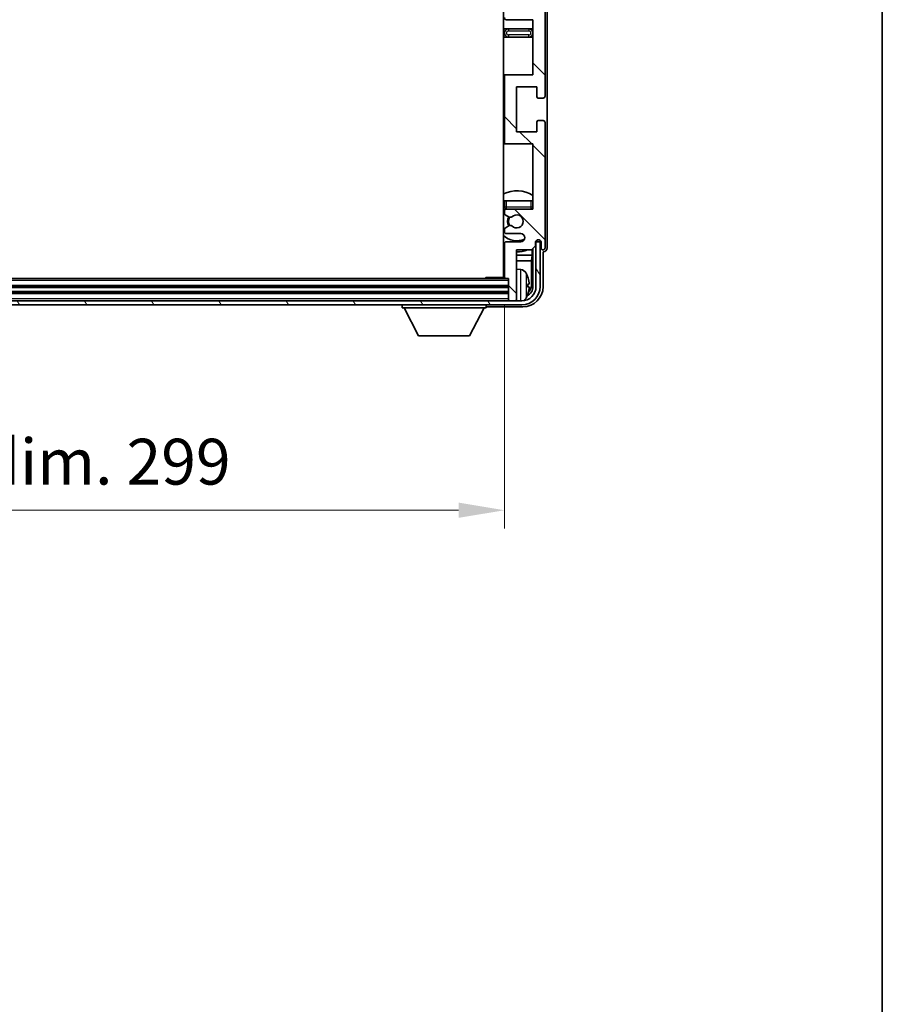
# Model space of a CAD drawing. Units: millimetres. Extents: x -3 to 10233, y 1 to 1266.
# Drawn here: x 3119 to 3331, y 743 to 985 of the extents above; entities that cross this region are included whole.
import ezdxf

# ---------------------------------------------------------------- set-up
doc = ezdxf.new("R2010")
doc.units = ezdxf.units.MM
for name, color, linetype, lineweight in [('Border (ISO)', 7, 'Continuous', 35), ('Dimension (ISO)', 7, 'Continuous', 18), ('Dimension (ISO) @ 1', 7, 'Continuous', 18), ('Visible (ISO)', 7, 'Continuous', 35), ('Visible Narrow (ISO)', 7, 'Continuous', 25)]:
    doc.layers.add(name, color=color, linetype=linetype, lineweight=lineweight)
doc.layers.add('Hatch (ISO)', color=1, linetype='Continuous', lineweight=18, true_color=0xff0000)
doc.styles.add('Note Text (TK)', font='MS PGothic.ttf')
doc.dimstyles.new('Default - Method 1b (TK)', dxfattribs={"dimscale": 4, "dimtxt": 2.5, "dimasz": 2.5, "dimexe": 1, "dimexo": 1.5, "dimgap": 1, "dimtad": 1, "dimtoh": 1, "dimrnd": 1e-08, "dimdsep": 46, "dimtxsty": 'Note Text (TK)', "dimcen": 0.09, "dimdle": 5, "dimclrd": 100, "dimclre": 100, "dimclrt": 7, "dimadec": 1, "dimazin": 1, "dimtfac": 1, "dimtmove": 0, "dimatfit": 3, "dimfxl": 0, "dimtolj": 1, "dimlwd": -1, "dimlwe": -1, "dimarcsym": 0})

# ---------------------------------------------------------------- blocks, each defined once
blk = doc.blocks.new('図面枠 tk図枠')
at = {"layer": 'Border (ISO)'}
blk.add_line((405.5, 289), (405.5, 8), dxfattribs=at)
blk = doc.blocks.new('*D109')
at = {"layer": 'Defpoints', "color": 0, "transparency": 16777216}
for p in [(2939.14, 921.53), (3238.14, 921.53), (3238.14, 864.33)]:
    blk.add_point(p, dxfattribs=at)
at = {"layer": 'Dimension (ISO)', "color": 100, "transparency": 16777216}
for p, q in [((2939.14, 914.78), (2939.14, 859.83)), ((3238.14, 914.78), (3238.14, 859.83)), ((2950.39, 864.33), (3226.89, 864.33))]:
    blk.add_line(p, q, dxfattribs=at)
for points in [[(2950.39, 866.21), (2950.39, 862.46), (2939.14, 864.33)], [(3226.89, 866.21), (3226.89, 862.46), (3238.14, 864.33)]]:
    blk.add_solid(points, dxfattribs=at)
at = {"layer": 'Dimension (ISO)', "color": 7, "transparency": 16777216, "insert": (3003.27, 876.25), "char_height": 11.25, "attachment_point": 4, "style": 'Note Text (TK)'}
blk.add_mtext('\\A1;\\fＭＳ Ｐゴシック|b0|i0;\\H11.2500;有効寸法 / Max dim. 299', dxfattribs=at)

msp = doc.modelspace()

# ---------------------------------------------------------------- hatches: boundary and pattern name
at = {"layer": 'Hatch (ISO)'}
h = msp.add_hatch(dxfattribs=at)
h.set_pattern_fill('ANSI31', color=256, scale=114.3, angle=90.00021, style=0)
h.set_pattern_definition([(135.0002, (1506.138, -34.843), (-10.10275, -10.10283), [])])
edge = h.paths.add_edge_path()
edge.add_line((3245.1362, 984.7311), (3245.1362, 971.2311))
edge.add_line((3245.1362, 971.2311), (3238.6362, 971.2311))
edge.add_ellipse((3238.6362, 970.7311), major_axis=(0, 0.5), ratio=1, start_angle=0, end_angle=90)
edge.add_line((3238.1362, 970.7311), (3238.1362, 954.7311))
edge.add_ellipse((3238.6362, 954.7311), major_axis=(-0.5, 0), ratio=1, start_angle=0, end_angle=90)
edge.add_line((3238.6362, 954.2311), (3245.1362, 954.2311))
edge.add_line((3245.1362, 954.2311), (3245.1362, 938.2311))
edge.add_line((3245.1362, 938.2311), (3238.6362, 938.2311))
edge.add_ellipse((3238.6362, 937.7311), major_axis=(0, 0.5), ratio=1, start_angle=0, end_angle=90)
edge.add_line((3238.1362, 937.7311), (3238.1362, 937.1363))
edge.add_ellipse((3238.4362, 937.1363), major_axis=(-0.3, 0), ratio=1, start_angle=0, end_angle=60)
edge.add_line((3238.2862, 936.8765), (3239.3346, 936.2713))
edge.add_ellipse((3239.4846, 936.5311), major_axis=(-0.15, -0.2598), ratio=1, start_angle=0, end_angle=30)
edge.add_line((3239.4846, 936.2311), (3239.7506, 936.2311))
edge.add_ellipse((3239.7506, 936.5311), major_axis=(0, -0.3), ratio=1, start_angle=0, end_angle=46.826449)
edge.add_ellipse((3241.1362, 935.2311), major_axis=(-1.1669, 1.0947), ratio=1, start_angle=86.347102, end_angle=360, ccw=False)
edge.add_ellipse((3239.7506, 933.9311), major_axis=(0.2188, 0.2053), ratio=1, start_angle=0, end_angle=46.826449)
edge.add_line((3239.7506, 934.2311), (3239.4846, 934.2311))
edge.add_ellipse((3239.4846, 933.9311), major_axis=(0, 0.3), ratio=1, start_angle=0, end_angle=30)
edge.add_line((3239.3346, 934.1909), (3238.2862, 933.5856))
edge.add_ellipse((3238.4362, 933.3258), major_axis=(-0.15, 0.2598), ratio=1, start_angle=0, end_angle=60)
edge.add_line((3238.1362, 933.3258), (3238.1362, 932.7311))
edge.add_ellipse((3238.6362, 932.7311), major_axis=(-0.5, 0), ratio=1, start_angle=0, end_angle=90)
edge.add_line((3238.6362, 932.2311), (3242.1362, 932.2311))
edge.add_ellipse((3242.1362, 931.2311), major_axis=(0, 1), ratio=1, start_angle=180, end_angle=360, ccw=False)
edge.add_line((3242.1362, 930.2311), (3238.6362, 930.2311))
edge.add_ellipse((3238.6362, 929.7311), major_axis=(0, 0.5), ratio=1, start_angle=0, end_angle=90)
edge.add_line((3238.1362, 929.7311), (3238.1362, 921.5311))
edge.add_ellipse((3238.4362, 921.5311), major_axis=(-0.3, 0), ratio=1, start_angle=0, end_angle=90)
edge.add_line((3238.4362, 921.2311), (3239.1362, 921.2311))
edge.add_line((3239.1362, 921.2311), (3239.1362, 916.0311))
edge.add_ellipse((3239.4362, 916.0311), major_axis=(-0.3, 0), ratio=1, start_angle=0, end_angle=90)
edge.add_line((3239.4362, 915.7311), (3240.8362, 915.7311))
edge.add_ellipse((3240.8362, 916.0311), major_axis=(0, -0.3), ratio=1, start_angle=0, end_angle=90)
edge.add_line((3241.1362, 916.0311), (3241.1362, 928.2311))
edge.add_line((3241.1362, 928.2311), (3244.7862, 928.2311))
edge.add_line((3244.7862, 928.2311), (3245.7862, 929.2311))
edge.add_line((3245.7862, 929.2311), (3245.7862, 930.1311))
edge.add_ellipse((3246.4612, 930.0514), major_axis=(-0.675, 0.0797), ratio=1, start_angle=193.465843, end_angle=360, ccw=False)
edge.add_line((3247.1362, 930.1311), (3247.1362, 928.7311))
edge.add_ellipse((3247.6362, 928.7311), major_axis=(-0.5, 0), ratio=1, start_angle=0, end_angle=180)
edge.add_line((3248.1362, 928.7311), (3248.1362, 959.4811))
edge.add_ellipse((3247.6362, 959.4811), major_axis=(0.5, 0), ratio=1, start_angle=0, end_angle=90)
edge.add_line((3247.6362, 959.9811), (3246.4362, 959.9811))
edge.add_ellipse((3246.4362, 959.6811), major_axis=(0, 0.3), ratio=1, start_angle=0, end_angle=90)
edge.add_line((3246.1362, 959.6811), (3246.1362, 957.2311))
edge.add_line((3246.1362, 957.2311), (3241.1362, 957.2311))
edge.add_line((3241.1362, 957.2311), (3241.1362, 968.2311))
edge.add_line((3241.1362, 968.2311), (3246.1362, 968.2311))
edge.add_line((3246.1362, 968.2311), (3246.1362, 965.7811))
edge.add_ellipse((3246.4362, 965.7811), major_axis=(-0.3, 0), ratio=1, start_angle=0, end_angle=90)
edge.add_line((3246.4362, 965.4811), (3247.6362, 965.4811))
edge.add_ellipse((3247.6362, 965.9811), major_axis=(0, -0.5), ratio=1, start_angle=0, end_angle=90)
edge.add_line((3248.1362, 965.9811), (3248.1362, 1009.4811))
edge.add_ellipse((3247.6362, 1009.4811), major_axis=(0.5, 0), ratio=1, start_angle=0, end_angle=90)
edge.add_line((3247.6362, 1009.9811), (3246.4362, 1009.9811))
edge.add_ellipse((3246.4362, 1009.6811), major_axis=(0, 0.3), ratio=1, start_angle=0, end_angle=90)
edge.add_line((3246.1362, 1009.6811), (3246.1362, 1007.2311))
edge.add_line((3246.1362, 1007.2311), (3241.1362, 1007.2311))
edge.add_line((3241.1362, 1007.2311), (3241.1362, 1018.2311))
edge.add_line((3241.1362, 1018.2311), (3246.1362, 1018.2311))
edge.add_line((3246.1362, 1018.2311), (3246.1362, 1015.7811))
edge.add_ellipse((3246.4362, 1015.7811), major_axis=(-0.3, 0), ratio=1, start_angle=0, end_angle=90)
edge.add_line((3246.4362, 1015.4811), (3247.6362, 1015.4811))
edge.add_ellipse((3247.6362, 1015.9811), major_axis=(0, -0.5), ratio=1, start_angle=0, end_angle=90)
edge.add_line((3248.1362, 1015.9811), (3248.1362, 1059.4811))
edge.add_ellipse((3247.6362, 1059.4811), major_axis=(0.5, 0), ratio=1, start_angle=0, end_angle=90)
edge.add_line((3247.6362, 1059.9811), (3246.4362, 1059.9811))
edge.add_ellipse((3246.4362, 1059.6811), major_axis=(0, 0.3), ratio=1, start_angle=0, end_angle=90)
edge.add_line((3246.1362, 1059.6811), (3246.1362, 1057.2311))
edge.add_line((3246.1362, 1057.2311), (3241.1362, 1057.2311))
edge.add_line((3241.1362, 1057.2311), (3241.1362, 1068.2311))
edge.add_line((3241.1362, 1068.2311), (3246.1362, 1068.2311))
edge.add_line((3246.1362, 1068.2311), (3246.1362, 1065.7811))
edge.add_ellipse((3246.4362, 1065.7811), major_axis=(-0.3, 0), ratio=1, start_angle=0, end_angle=90)
edge.add_line((3246.4362, 1065.4811), (3247.6362, 1065.4811))
edge.add_ellipse((3247.6362, 1065.9811), major_axis=(0, -0.5), ratio=1, start_angle=0, end_angle=90)
edge.add_line((3248.1362, 1065.9811), (3248.1362, 1096.7311))
edge.add_ellipse((3247.6362, 1096.7311), major_axis=(0.5, 0), ratio=1, start_angle=0, end_angle=180)
edge.add_line((3247.1362, 1096.7311), (3247.1362, 1095.3311))
edge.add_ellipse((3246.4612, 1095.4108), major_axis=(0.675, -0.0797), ratio=1, start_angle=193.465843, end_angle=360, ccw=False)
edge.add_line((3245.7862, 1095.3311), (3245.7862, 1096.2311))
edge.add_line((3245.7862, 1096.2311), (3244.7862, 1097.2311))
edge.add_line((3244.7862, 1097.2311), (3241.1362, 1097.2311))
edge.add_line((3241.1362, 1097.2311), (3241.1362, 1109.4311))
edge.add_ellipse((3240.8362, 1109.4311), major_axis=(0.3, 0), ratio=1, start_angle=0, end_angle=90)
edge.add_line((3240.8362, 1109.7311), (3239.4362, 1109.7311))
edge.add_ellipse((3239.4362, 1109.4311), major_axis=(0, 0.3), ratio=1, start_angle=0, end_angle=90)
edge.add_line((3239.1362, 1109.4311), (3239.1362, 1104.2311))
edge.add_line((3239.1362, 1104.2311), (3238.4362, 1104.2311))
edge.add_ellipse((3238.4362, 1103.9311), major_axis=(0, 0.3), ratio=1, start_angle=0, end_angle=90)
edge.add_line((3238.1362, 1103.9311), (3238.1362, 1095.7311))
edge.add_ellipse((3238.6362, 1095.7311), major_axis=(-0.5, 0), ratio=1, start_angle=0, end_angle=90)
edge.add_line((3238.6362, 1095.2311), (3242.1362, 1095.2311))
edge.add_ellipse((3242.1362, 1094.2311), major_axis=(0, 1), ratio=1, start_angle=180, end_angle=360, ccw=False)
edge.add_line((3242.1362, 1093.2311), (3238.6362, 1093.2311))
edge.add_ellipse((3238.6362, 1092.7311), major_axis=(0, 0.5), ratio=1, start_angle=0, end_angle=90)
edge.add_line((3238.1362, 1092.7311), (3238.1362, 1092.1363))
edge.add_ellipse((3238.4362, 1092.1363), major_axis=(-0.3, 0), ratio=1, start_angle=0, end_angle=60)
edge.add_line((3238.2862, 1091.8765), (3239.3346, 1091.2713))
edge.add_ellipse((3239.4846, 1091.5311), major_axis=(-0.15, -0.2598), ratio=1, start_angle=0, end_angle=30)
edge.add_line((3239.4846, 1091.2311), (3239.7506, 1091.2311))
edge.add_ellipse((3239.7506, 1091.5311), major_axis=(0, -0.3), ratio=1, start_angle=0, end_angle=46.826449)
edge.add_ellipse((3241.1362, 1090.2311), major_axis=(-1.1669, 1.0947), ratio=1, start_angle=86.347102, end_angle=360, ccw=False)
edge.add_ellipse((3239.7506, 1088.9311), major_axis=(0.2188, 0.2053), ratio=1, start_angle=0, end_angle=46.826449)
edge.add_line((3239.7506, 1089.2311), (3239.4846, 1089.2311))
edge.add_ellipse((3239.4846, 1088.9311), major_axis=(0, 0.3), ratio=1, start_angle=0, end_angle=30)
edge.add_line((3239.3346, 1089.1909), (3238.2862, 1088.5856))
edge.add_ellipse((3238.4362, 1088.3258), major_axis=(-0.15, 0.2598), ratio=1, start_angle=0, end_angle=60)
edge.add_line((3238.1362, 1088.3258), (3238.1362, 1087.7311))
edge.add_ellipse((3238.6362, 1087.7311), major_axis=(-0.5, 0), ratio=1, start_angle=0, end_angle=90)
edge.add_line((3238.6362, 1087.2311), (3245.1362, 1087.2311))
edge.add_line((3245.1362, 1087.2311), (3245.1362, 1071.2311))
edge.add_line((3245.1362, 1071.2311), (3238.6362, 1071.2311))
edge.add_ellipse((3238.6362, 1070.7311), major_axis=(0, 0.5), ratio=1, start_angle=0, end_angle=90)
edge.add_line((3238.1362, 1070.7311), (3238.1362, 1054.7311))
edge.add_ellipse((3238.6362, 1054.7311), major_axis=(-0.5, 0), ratio=1, start_angle=0, end_angle=90)
edge.add_line((3238.6362, 1054.2311), (3245.1362, 1054.2311))
edge.add_line((3245.1362, 1054.2311), (3245.1362, 1040.7311))
edge.add_line((3245.1362, 1040.7311), (3238.6362, 1040.7311))
edge.add_ellipse((3238.6362, 1040.2311), major_axis=(0, 0.5), ratio=1, start_angle=0, end_angle=90)
edge.add_line((3238.1362, 1040.2311), (3238.1362, 1039.7209))
edge.add_ellipse((3238.4362, 1039.7209), major_axis=(-0.3, 0), ratio=1, start_angle=0, end_angle=60)
edge.add_line((3238.2862, 1039.4611), (3239.5595, 1038.726))
edge.add_ellipse((3239.7095, 1038.9858), major_axis=(-0.15, -0.2598), ratio=1, start_angle=0, end_angle=78.671012)
edge.add_ellipse((3241.1362, 1037.7311), major_axis=(-1.2015, 1.0566), ratio=1, start_angle=82.662386, end_angle=360, ccw=False)
edge.add_ellipse((3239.7096, 1036.4762), major_axis=(0.2253, 0.1981), ratio=1, start_angle=0, end_angle=77.981127)
edge.add_line((3239.5627, 1036.7378), (3238.2894, 1036.0228))
edge.add_ellipse((3238.4362, 1035.7613), major_axis=(-0.1469, 0.2616), ratio=1, start_angle=0, end_angle=60.685474)
edge.add_line((3238.1362, 1035.7613), (3238.1362, 1035.2311))
edge.add_ellipse((3238.6362, 1035.2311), major_axis=(-0.5, 0), ratio=1, start_angle=0, end_angle=90)
edge.add_line((3238.6362, 1034.7311), (3245.1362, 1034.7311))
edge.add_line((3245.1362, 1034.7311), (3245.1362, 1021.2311))
edge.add_line((3245.1362, 1021.2311), (3238.6362, 1021.2311))
edge.add_ellipse((3238.6362, 1020.7311), major_axis=(0, 0.5), ratio=1, start_angle=0, end_angle=90)
edge.add_line((3238.1362, 1020.7311), (3238.1362, 1004.7311))
edge.add_ellipse((3238.6362, 1004.7311), major_axis=(-0.5, 0), ratio=1, start_angle=0, end_angle=90)
edge.add_line((3238.6362, 1004.2311), (3245.1362, 1004.2311))
edge.add_line((3245.1362, 1004.2311), (3245.1362, 990.7311))
edge.add_line((3245.1362, 990.7311), (3238.6362, 990.7311))
edge.add_ellipse((3238.6362, 990.2311), major_axis=(0, 0.5), ratio=1, start_angle=0, end_angle=90)
edge.add_line((3238.1362, 990.2311), (3238.1362, 989.7009))
edge.add_ellipse((3238.4362, 989.7009), major_axis=(-0.3, 0), ratio=1, start_angle=0, end_angle=60.685474)
edge.add_line((3238.2894, 989.4393), (3239.5627, 988.7243))
edge.add_ellipse((3239.7096, 988.9859), major_axis=(-0.1469, -0.2616), ratio=1, start_angle=0, end_angle=77.981127)
edge.add_ellipse((3241.1362, 987.7311), major_axis=(-1.2014, 1.0567), ratio=1, start_angle=82.662386, end_angle=360, ccw=False)
edge.add_ellipse((3239.7095, 986.4763), major_axis=(0.2253, 0.1981), ratio=1, start_angle=0, end_angle=78.671012)
edge.add_line((3239.5595, 986.7362), (3238.2862, 986.0011))
edge.add_ellipse((3238.4362, 985.7412), major_axis=(-0.15, 0.2598), ratio=1, start_angle=0, end_angle=60)
edge.add_line((3238.1362, 985.7412), (3238.1362, 985.2311))
edge.add_ellipse((3238.6362, 985.2311), major_axis=(-0.5, 0), ratio=1, start_angle=0, end_angle=90)
edge.add_line((3238.6362, 984.7311), (3245.1362, 984.7311))
h = msp.add_hatch(dxfattribs=at)
h.set_pattern_fill('ANSI31', color=256, scale=114.3, angle=75.000175, style=0)
h.set_pattern_definition([(120.0002, (1506.138, -34.843), (-12.37332, -7.14379), [])])
edge = h.paths.add_edge_path()
edge.add_ellipse((2934.8862, 919.2311), major_axis=(0, -3.5), ratio=1, start_angle=270, end_angle=360)
edge.add_line((2934.8862, 915.7311), (2936.4362, 915.7311))
edge.add_line((2936.4362, 915.7311), (2937.8362, 915.7311))
edge.add_line((2937.8362, 915.7311), (3239.4362, 915.7311))
edge.add_line((3239.4362, 915.7311), (3240.8362, 915.7311))
edge.add_line((3240.8362, 915.7311), (3242.3862, 915.7311))
edge.add_ellipse((3242.3862, 919.2311), major_axis=(3.5, 0), ratio=1, start_angle=270, end_angle=360)
edge.add_line((3245.8862, 919.2311), (3245.8862, 930.2311))
edge.add_line((3245.8862, 930.2311), (3246.8862, 930.2311))
edge.add_line((3246.8862, 930.2311), (3246.8862, 919.2311))
edge.add_ellipse((3242.3862, 919.2311), major_axis=(0, -4.5), ratio=1, start_angle=0, end_angle=90, ccw=False)
edge.add_line((3242.3862, 914.7311), (2934.8862, 914.7311))
edge.add_ellipse((2934.8862, 919.2311), major_axis=(-4.5, 0), ratio=1, start_angle=0, end_angle=90, ccw=False)
edge.add_line((2930.3862, 919.2311), (2930.3862, 930.2311))
edge.add_line((2930.3862, 930.2311), (2931.3862, 930.2311))
edge.add_line((2931.3862, 930.2311), (2931.3862, 919.2311))

# ---------------------------------------------------------------- linework, layer by layer
at = {"layer": 'Visible (ISO)'}
for p, q in [((3237.8862, 1103.9811), (3237.8862, 921.4811)), ((3248.1362, 965.9811), (3248.1362, 1009.4811)), ((3248.6362, 928.7305), (3248.6362, 999.2485)), ((3238.6362, 984.7311), (3245.1362, 984.7311)), ((3245.1362, 984.7311), (3245.1362, 971.2311)), ((3239.1362, 982.4811), (3237.8862, 982.4811)), ((3244.1362, 982.4811), (3239.1362, 982.4811)), ((3245.1362, 982.4811), (3244.1362, 982.4811)), ((3237.8862, 980.4811), (3239.1362, 980.4811)), ((3239.1362, 980.4811), (3244.1362, 980.4811)), ((3244.1362, 980.4811), (3245.1362, 980.4811)), ((3238.6362, 971.2311), (3237.8862, 971.2311)), ((3238.1362, 970.7311), (3238.1362, 954.7311)), ((3245.1362, 971.2311), (3238.6362, 971.2311)), ((3241.1362, 957.2311), (3241.1362, 968.2311)), ((3241.1362, 968.2311), (3246.1362, 968.2311)), ((3246.1362, 968.2311), (3246.1362, 965.7811)), ((3246.4362, 965.4811), (3247.6362, 965.4811)), ((3246.1362, 959.6811), (3246.1362, 957.2311)), ((3247.6362, 959.9811), (3246.4362, 959.9811)), ((3248.1362, 928.7311), (3248.1362, 959.4811)), ((3246.1362, 957.2311), (3241.1362, 957.2311)), ((3237.8862, 954.2311), (3238.6362, 954.2311)), ((3238.6362, 954.2311), (3245.1362, 954.2311)), ((3245.1362, 954.2311), (3245.1362, 938.2311)), ((3238.1362, 940.2311), (3238.6362, 940.2311)), ((3238.1362, 940.2311), (3238.1362, 938.7311)), ((3238.6362, 940.2311), (3244.6362, 940.2311)), ((3244.6362, 940.2311), (3245.1362, 940.2311)), ((3238.1362, 937.7311), (3238.1362, 937.1363)), ((3245.1362, 938.2311), (3238.6362, 938.2311)), ((3238.2862, 936.8765), (3239.3346, 936.2713)), ((3239.4846, 936.2311), (3239.7506, 936.2311)), ((3238.1362, 933.3258), (3238.1362, 932.7311)), ((3239.3346, 934.1909), (3238.2862, 933.5856)), ((3239.7506, 934.2311), (3239.4846, 934.2311)), ((3238.6362, 932.2311), (3242.1362, 932.2311)), ((3246.0649, 930.6035), (3246.0649, 930.5023)), ((3246.1347, 930.6475), (3246.1347, 930.4325)), ((3238.1362, 929.7311), (3238.1362, 921.5311)), ((3242.1362, 930.2311), (3238.6362, 930.2311)), ((3241.1362, 916.0311), (3241.1362, 928.2311)), ((3241.1362, 928.2311), (3244.7862, 928.2311)), ((3244.7862, 928.2311), (3245.7862, 929.2311)), ((3244.9776, 926.9189), (3244.9776, 928.4224)), ((3245.1347, 928.5796), (3245.1347, 919.2311)), ((3245.7862, 929.2311), (3245.7862, 930.1311)), ((3245.9348, 930.2326), (3245.8062, 930.2326)), ((3245.865, 930.3024), (3245.8296, 930.3024)), ((3246.8862, 930.2311), (3245.8862, 930.2311)), ((3245.8862, 930.2311), (3245.8862, 919.2311)), ((3246.8862, 919.2311), (3246.8862, 930.2311)), ((3247.1362, 930.1311), (3247.1362, 928.7311)), ((3237.8862, 926.9189), (3238.1362, 926.9189)), ((3241.1362, 926.9189), (3244.9776, 926.9189)), ((3244.9776, 926.9189), (3244.7855, 925.5098)), ((3247.6362, 919.228), (3247.6362, 927.7311)), ((3247.6362, 927.7311), (3247.6369, 927.7311)), ((3237.8862, 925.5098), (3238.1362, 925.5098)), ((3241.1362, 925.5098), (3244.7855, 925.5098)), ((3242.1952, 923.3884), (3241.1362, 923.4811)), ((3244.7855, 919.5803), (3244.7855, 925.5098)), ((3238.4362, 921.2311), (2938.8362, 921.2311)), ((3233.3157, 921.2311), (3233.5658, 921.4811)), ((3233.5658, 921.4811), (3233.5658, 921.2311)), ((3238.1404, 921.4811), (3233.5658, 921.4811)), ((3238.4362, 921.2311), (3239.1362, 921.2311)), ((3239.1362, 921.2311), (3239.1362, 916.0311)), ((3239.1362, 919.2311), (2938.1362, 919.2311)), ((3243.8503, 919.1988), (3243.8503, 919.7634)), ((3239.1362, 917.7311), (2938.1362, 917.7311)), ((3239.1362, 916.0311), (3239.1362, 915.7311)), ((3241.1362, 916.0311), (3241.1362, 915.7311)), ((3242.3862, 915.7311), (2934.8862, 915.7311)), ((2934.8862, 914.7311), (3242.3862, 914.7311)), ((3213.0362, 914.7311), (3213.0362, 914.0311)), ((3213.0362, 914.0311), (3233.6362, 914.0311)), ((3217.0862, 907.1311), (3213.5362, 914.0311)), ((3229.5862, 907.1311), (3233.1362, 914.0311)), ((3233.6362, 914.7311), (3233.6362, 914.0311)), ((3234.1359, 914.2311), (3242.6393, 914.2311)), ((3239.4362, 915.7311), (3240.8362, 915.7311)), ((3217.0862, 907.1311), (3229.5862, 907.1311))]:
    msp.add_line(p, q, dxfattribs=at)
for centre, radius, start, end in [((3238.6362, 985.2311), 0.5, 180, 270), ((3239.1362, 981.4811), 1, 90, 270), ((3244.1362, 981.4811), 1, 270, 90), ((3238.6362, 970.7311), 0.5, 90, 180), ((3246.4362, 965.7811), 0.3, 180, 270), ((3247.6362, 965.9811), 0.5, 270, 0), ((3246.4362, 959.6811), 0.3, 90, 180), ((3247.6362, 959.4811), 0.5, 0, 90), ((3238.6362, 954.7311), 0.5, 180, 270), ((3241.1362, 935.2311), 7.5, 57.769047, 115.679289), ((3241.1362, 935.2311), 4.75, 129.166711, 133.173551), ((3238.6362, 938.7311), 0.5, 180, 270), ((3238.6362, 937.7311), 0.5, 90, 180), ((3244.6362, 938.7311), 0.5, 270, 0), ((3241.1362, 935.2311), 4.75, 39.166711, 39.581736), ((3238.4362, 937.1363), 0.3, 180, 240), ((3241.1362, 935.2311), 2.25, 150, 210), ((3241.1362, 935.2311), 2, 149.685488, 210.314512), ((3239.4846, 936.5311), 0.3, 240, 270), ((3239.7506, 936.5311), 0.3, 270, 316.826449), ((3241.1362, 935.2311), 1.6, 223.173551, 136.826449), ((3238.4362, 933.3258), 0.3, 120, 180), ((3239.4846, 933.9311), 0.3, 90, 120), ((3239.7506, 933.9311), 0.3, 43.173551, 90), ((3241.1362, 935.2311), 4.75, 226.826449, 294.136249), ((3238.6362, 932.7311), 0.5, 180, 270), ((3242.1362, 931.2311), 1, 270, 90), ((3246.4612, 930.0514), 0.6797, 6.732921, 173.267079), ((3241.1362, 935.2311), 7.5, 244.320711, 246.421822), ((3238.6362, 929.7311), 0.5, 90, 180), ((3241.1362, 935.2311), 7.5, 270, 291.03947), ((3247.6362, 928.7311), 0.5, 180, 0), ((3237.6362, 922.7311), 0.5, 300, 60), ((3242.0557, 921.7945), 1.6, 28.172734, 85), ((3238.4362, 921.5311), 0.3, 180, 270), ((3237.7362, 919.4811), 6.5, 20.039607, 28.172734), ((3243.7257, 921.6657), 0.1246, 1.814826, 20.039607), ((3242.3862, 919.2311), 4.5, 270, 0), ((3242.3862, 919.2311), 3.5, 270, 0), ((3239.4362, 916.0311), 0.3, 180, 270), ((3240.8362, 916.0311), 0.3, 270, 0), ((3242.0557, 917.1676), 1.6, 298.15067, 331.827266), ((3237.7362, 919.4811), 6.5, 331.827266, 339.960393), ((3243.7257, 917.2964), 0.1246, 339.960393, 358.185174)]:
    msp.add_arc(centre, radius, start, end, dxfattribs=at)
for centre, major_axis, ratio, start_param, end_param in [((3245.8648, 930.5026), (0.1416, -0.1416), 0.99878277, 5.49839613, 7.06797448), ((3245.9346, 930.4327), (0.1416, -0.1416), 0.99878277, 5.49839613, 7.06797448), ((3247.6356, 928.7317), (0.708, -0.708), 0.99878277, 5.49839613, 7.06797448), ((3237.7485, 919.4739), (-3.2829, -5.6083), 0.99488747, 2.20774935, 2.44673364), ((3242.6332, 919.2341), (3.5398, -3.5398), 0.99878277, 5.49839613, 7.06797448), ((3242.6332, 919.2341), (1.7699, -1.7699), 0.99878277, 5.955351, 7.06797448), ((3237.7485, 919.3414), (6.4737, 0.5671), 0.05101764, 5.93460274, 6.17358703), ((3237.7485, 919.6207), (6.4737, -0.5671), 0.05101764, 0.10959827, 0.34858257), ((3237.7485, 919.4882), (3.2829, -5.6083), 0.99488747, 0.69485901, 0.93384331), ((3242.284, 919.5833), (1.7699, -1.7699), 0.99878277, 6.25050164, 7.06797448), ((3234.1366, 914.7314), (-0.354, -0.354), 0.99878277, 5.49839613, 7.06797448)]:
    msp.add_ellipse(centre, major_axis=major_axis, ratio=ratio, start_param=start_param, end_param=end_param, dxfattribs=at)
for points, knots in [([(3244.1865, 920.1838), (3244.1908, 920.1424), (3244.1945, 920.0986), (3244.1992, 920.0189), (3244.2001, 919.983), (3244.1995, 919.9271), (3244.1978, 919.9034), (3244.1926, 919.8774), (3244.1898, 919.8709), (3244.1865, 919.869)], [0, 0, 0, 0, 0.0125039067, 0.0125039067, 0.0250078135, 0.0250078135, 0.0375277995, 0.0375277995, 0.0466766392, 0.0466766392, 0.0466766392, 0.0466766392]), ([(3244.1865, 919.0931), (3244.1908, 919.0906), (3244.1945, 919.0798), (3244.1992, 919.0415), (3244.2001, 919.0141), (3244.1995, 918.9522), (3244.1978, 918.9137), (3244.1926, 918.8416), (3244.1898, 918.8096), (3244.1865, 918.7784)], [0, 0, 0, 0, 0.0124997785, 0.0124997785, 0.0249995571, 0.0249995571, 0.0375236714, 0.0375236714, 0.0466766062, 0.0466766062, 0.0466766062, 0.0466766062])]:
    msp.add_open_spline(points, degree=3, knots=knots, dxfattribs=at)
at = {"layer": 'Visible Narrow (ISO)'}
for p, q in [((3239.1362, 982.4811), (3239.1362, 981.9811)), ((3239.1362, 981.9811), (3244.1362, 981.9811)), ((3244.1362, 982.4811), (3244.1362, 981.9811)), ((3239.1362, 980.9811), (3239.1362, 980.4811)), ((3244.1362, 980.9811), (3239.1362, 980.9811)), ((3244.1362, 980.4811), (3244.1362, 980.9811)), ((3238.6362, 938.7311), (3238.6362, 940.2311)), ((3244.6362, 940.2311), (3244.6362, 938.7311)), ((3238.6362, 938.7311), (3238.1362, 938.7311)), ((3244.6362, 938.7311), (3238.6362, 938.7311)), ((3238.6362, 938.2311), (3238.6362, 938.7311)), ((3245.1362, 938.7311), (3244.6362, 938.7311)), ((3244.6362, 938.7311), (3244.6362, 938.2311)), ((3246.1347, 930.4325), (3246.0649, 930.5023)), ((3245.865, 930.3024), (3245.9348, 930.2326)), ((3242.1952, 915.7311), (3242.1952, 923.3884)), ((3243.4662, 922.5499), (3243.4662, 916.4122)), ((3243.8427, 921.6907), (3243.8427, 921.7084)), ((3239.1362, 920.7311), (2938.1362, 920.7311)), ((3239.1362, 919.5311), (2938.1362, 919.5311)), ((3239.1362, 918.9311), (2938.1362, 918.9311)), ((3243.8427, 919.2005), (3243.8427, 919.7616)), ((3244.7855, 919.5803), (3245.1347, 919.2311)), ((3239.1362, 918.0311), (2938.1362, 918.0311)), ((3239.1362, 917.4311), (2938.1362, 917.4311)), ((3239.1362, 916.2311), (2938.1362, 916.2311)), ((3243.8427, 917.2537), (3243.8427, 917.2715))]:
    msp.add_line(p, q, dxfattribs=at)
for centre, start, end in [((3239.1362, 981.4811), 90, 270), ((3244.1362, 981.4811), 270, 90)]:
    msp.add_arc(centre, 0.5, start, end, dxfattribs=at)

# ---------------------------------------------------------------- block references
at = {"xscale": 4.5, "yscale": 4.5, "zscale": 4.5}
msp.add_blockref('図面枠 tk図枠', (1506.138, -34.8425), dxfattribs=at)

# ---------------------------------------------------------------- dimensions: what is measured, and where the dimension line sits
at = {"layer": 'Dimension (ISO) @ 1', "color": 100, "true_color": 0x00ff3f}
dim = msp.add_linear_dim(base=(3238.1362, 864.3311), p1=(2939.1362, 921.5311), p2=(3238.1362, 921.5311), text='\\fＭＳ Ｐゴシック|b0|i0;\\H11.2500;有効寸法 / Max dim. <>', dimstyle='Default - Method 1b (TK)', override={"dimscale": 1, "dimtxt": 11.25, "dimasz": 11.25, "dimexe": 4.5, "dimexo": 6.75, "dimgap": 4.5, "dimtoh": 0, "dimdec": 2, "dimcen": 0.405, "dimtol": 0, "dimlim": 0, "dimtp": 0, "dimtm": 0, "dimtdec": 2, "dimtix": 0, "dimtofl": 0, "dimtmove": 0, "dimatfit": 1}, dxfattribs=at)
dim.commit()
dim.dimension.update_dxf_attribs({"geometry": '*D109', "text_midpoint": (3088.6362, 864.3311), "dimtype": 128})

doc.saveas('drawing.dxf')
